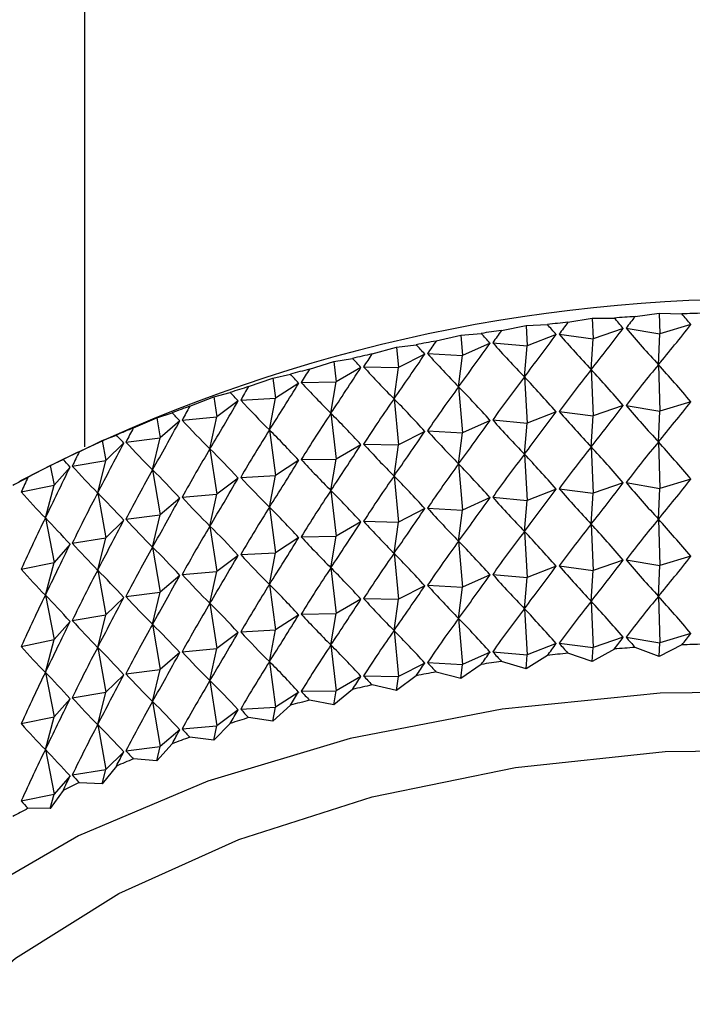
# Model space of a CAD drawing. Units: millimetres. Extents: x 5 to 995, y 5 to 995.
# Drawn here: x 154 to 156, y 170 to 173 of the extents above; entities that cross this region are included whole.
import ezdxf

# ---------------------------------------------------------------- set-up
doc = ezdxf.new("R2010")
doc.units = ezdxf.units.MM

msp = doc.modelspace()

# ---------------------------------------------------------------- linework, layer by layer
at = {"color": 7, "linetype": 'Continuous', "lineweight": 25}
for p, q in [((153.7157, 181.6309), (153.7157, 171.8426)), ((155.3454, 172.2285), (155.4167, 172.2381)), ((155.4167, 172.2381), (155.4839, 172.2361)), ((155.4167, 172.2381), (155.4184, 172.1771)), ((155.0225, 172.2021), (155.0857, 172.2048)), ((155.1466, 172.2115), (155.2186, 172.2237)), ((155.2186, 172.2237), (155.284, 172.224)), ((155.2186, 172.2237), (155.2214, 172.1627)), ((155.5107, 172.2045), (155.4184, 172.1771)), ((154.8292, 172.1734), (154.89, 172.1784)), ((154.95, 172.1873), (155.0225, 172.2021)), ((155.0225, 172.2021), (155.0264, 172.1413)), ((155.1202, 172.176), (155.2214, 172.1627)), ((155.3106, 172.1934), (155.2214, 172.1627)), ((155.3188, 172.194), (155.4184, 172.1771)), ((155.4146, 172.0858), (155.4184, 172.1771)), ((154.7564, 172.156), (154.8292, 172.1734)), ((154.8292, 172.1734), (154.8341, 172.1128)), ((154.9159, 172.1496), (154.8341, 172.1128)), ((154.924, 172.1508), (155.0264, 172.1413)), ((155.1121, 172.1751), (155.0264, 172.1413)), ((155.2152, 172.0712), (155.2214, 172.1627)), ((154.5666, 172.1177), (154.6393, 172.1378)), ((154.6393, 172.1378), (154.6975, 172.1449)), ((154.6393, 172.1378), (154.6453, 172.0773)), ((154.723, 172.1171), (154.6453, 172.0773)), ((154.7308, 172.1186), (154.8341, 172.1128)), ((155.0177, 172.0495), (155.0264, 172.1413)), ((154.3814, 172.0727), (154.4537, 172.0954)), ((154.4537, 172.0954), (154.509, 172.1045)), ((154.4537, 172.0954), (154.4608, 172.0352)), ((154.823, 172.0206), (154.8341, 172.1128)), ((154.5339, 172.0777), (154.4608, 172.0352)), ((154.5416, 172.0794), (154.6453, 172.0773)), ((154.6318, 171.9847), (154.6453, 172.0773)), ((155.2152, 172.0712), (155.2214, 171.9341)), ((155.4146, 172.0858), (155.4184, 171.9485)), ((154.2014, 172.021), (154.2731, 172.0463)), ((154.2731, 172.0463), (154.3253, 172.0574)), ((154.2731, 172.0463), (154.2811, 171.9864)), ((154.3495, 172.0314), (154.2811, 171.9864)), ((154.357, 172.0335), (154.4608, 172.0352)), ((154.4449, 171.942), (154.4608, 172.0352)), ((155.0177, 172.0495), (155.0264, 171.9126)), ((154.0981, 171.9908), (154.1471, 172.0037)), ((154.823, 172.0206), (154.8341, 171.8841)), ((154.0273, 171.9629), (154.0981, 171.9908)), ((154.0981, 171.9908), (154.1072, 171.9311)), ((154.1705, 171.9786), (154.1072, 171.9311)), ((154.1778, 171.9809), (154.2811, 171.9864)), ((154.263, 171.8926), (154.2811, 171.9864)), ((154.6318, 171.9847), (154.6453, 171.8487)), ((155.5107, 171.9758), (155.4184, 171.9485)), ((153.9296, 171.929), (153.975, 171.9437)), ((154.4449, 171.942), (154.4608, 171.8065)), ((155.1121, 171.9465), (155.0264, 171.9126)), ((155.1202, 171.9474), (155.2214, 171.9341)), ((155.3106, 171.9648), (155.2214, 171.9341)), ((155.3188, 171.9654), (155.4184, 171.9485)), ((155.4146, 171.8571), (155.4184, 171.9485)), ((153.86, 171.8986), (153.9296, 171.929)), ((153.9296, 171.929), (153.9396, 171.8697)), ((153.9976, 171.9194), (153.9396, 171.8697)), ((154.0046, 171.922), (154.1072, 171.9311)), ((154.0868, 171.8367), (154.1072, 171.9311)), ((154.9159, 171.921), (154.8341, 171.8841)), ((154.924, 171.9222), (155.0264, 171.9126)), ((155.2152, 171.8426), (155.2214, 171.9341)), ((154.263, 171.8926), (154.2811, 171.7577)), ((154.723, 171.8885), (154.6453, 171.8487)), ((154.7308, 171.89), (154.8341, 171.8841)), ((154.823, 171.792), (154.8341, 171.8841)), ((155.0177, 171.8208), (155.0264, 171.9126)), ((153.7, 171.8283), (153.7681, 171.8613)), ((153.7681, 171.8613), (153.8099, 171.8775)), ((153.7681, 171.8613), (153.779, 171.8024)), ((153.8382, 171.8569), (153.9396, 171.8697)), ((153.9171, 171.7745), (153.9396, 171.8697)), ((155.4146, 171.8571), (155.4184, 171.7198)), ((153.8315, 171.8541), (153.779, 171.8024)), ((154.0868, 171.8367), (154.1072, 171.7025)), ((154.5339, 171.849), (154.4608, 171.8065)), ((154.5416, 171.8508), (154.6453, 171.8487)), ((154.6318, 171.7561), (154.6453, 171.8487)), ((155.2152, 171.8426), (155.2214, 171.7055)), ((153.6142, 171.7878), (153.6522, 171.8055)), ((153.6792, 171.7859), (153.779, 171.8024)), ((153.7544, 171.7063), (153.779, 171.8024)), ((154.3495, 171.8028), (154.2811, 171.7577)), ((154.357, 171.8048), (154.4608, 171.8065)), ((154.4449, 171.7134), (154.4608, 171.8065)), ((155.0177, 171.8208), (155.0264, 171.684)), ((153.5479, 171.7524), (153.6142, 171.7878)), ((153.6142, 171.7878), (153.626, 171.7293)), ((153.6728, 171.7828), (153.626, 171.7293)), ((153.9171, 171.7745), (153.9396, 171.6411)), ((154.823, 171.792), (154.8341, 171.6555)), ((154.1705, 171.75), (154.1072, 171.7025)), ((154.1778, 171.7523), (154.2811, 171.7577)), ((154.263, 171.664), (154.2811, 171.7577)), ((154.6318, 171.7561), (154.6453, 171.6201)), ((155.5107, 171.7472), (155.4184, 171.7198)), ((153.5282, 171.7092), (153.626, 171.7293)), ((153.5996, 171.6323), (153.626, 171.7293)), ((154.4449, 171.7134), (154.4608, 171.5779)), ((155.1121, 171.7178), (155.0264, 171.684)), ((155.1202, 171.7187), (155.2214, 171.7055)), ((155.3106, 171.7361), (155.2214, 171.7055)), ((155.3188, 171.7367), (155.4184, 171.7198)), ((155.4146, 171.6285), (155.4184, 171.7198)), ((153.7544, 171.7063), (153.779, 171.5737)), ((153.9976, 171.6908), (153.9396, 171.6411)), ((154.0046, 171.6934), (154.1072, 171.7025)), ((154.0868, 171.6081), (154.1072, 171.7025)), ((154.9159, 171.6924), (154.8341, 171.6555)), ((154.924, 171.6936), (155.0264, 171.684)), ((155.0177, 171.5922), (155.0264, 171.684)), ((155.2152, 171.614), (155.2214, 171.7055)), ((154.263, 171.664), (154.2811, 171.5291)), ((154.723, 171.6599), (154.6453, 171.6201)), ((154.7308, 171.6613), (154.8341, 171.6555)), ((154.823, 171.5633), (154.8341, 171.6555)), ((153.5996, 171.6323), (153.626, 171.5007)), ((153.8315, 171.6254), (153.779, 171.5737)), ((153.8382, 171.6282), (153.9396, 171.6411)), ((153.9171, 171.5459), (153.9396, 171.6411)), ((154.5416, 171.6222), (154.6453, 171.6201)), ((155.4146, 171.6285), (155.4184, 171.4912)), ((154.0868, 171.6081), (154.1072, 171.4739)), ((154.5339, 171.6204), (154.4608, 171.5779)), ((154.6318, 171.5275), (154.6453, 171.6201)), ((155.0177, 171.5922), (155.0264, 171.4554)), ((155.2152, 171.614), (155.2214, 171.4768)), ((153.6792, 171.5572), (153.779, 171.5737)), ((153.7544, 171.4777), (153.779, 171.5737)), ((154.3495, 171.5742), (154.2811, 171.5291)), ((154.357, 171.5762), (154.4608, 171.5779)), ((154.4449, 171.4848), (154.4608, 171.5779)), ((154.823, 171.5633), (154.8341, 171.4269)), ((153.6728, 171.5542), (153.626, 171.5007)), ((153.9171, 171.5459), (153.9396, 171.4125)), ((154.1705, 171.5214), (154.1072, 171.4739)), ((154.1778, 171.5237), (154.2811, 171.5291)), ((154.263, 171.4354), (154.2811, 171.5291)), ((154.6318, 171.5275), (154.6453, 171.3914)), ((155.3106, 171.5075), (155.2214, 171.4768)), ((155.3188, 171.5081), (155.4184, 171.4912)), ((155.5107, 171.5186), (155.4184, 171.4912)), ((153.5282, 171.4806), (153.626, 171.5007)), ((153.5996, 171.4037), (153.626, 171.5007)), ((153.7544, 171.4777), (153.779, 171.3451)), ((154.4449, 171.4848), (154.4608, 171.3493)), ((155.1121, 171.4892), (155.0264, 171.4554)), ((155.1202, 171.4901), (155.2214, 171.4768)), ((155.2152, 171.3853), (155.2214, 171.4768)), ((155.4146, 171.3999), (155.4184, 171.4912)), ((153.9976, 171.4622), (153.9396, 171.4125)), ((154.0046, 171.4647), (154.1072, 171.4739)), ((154.0868, 171.3794), (154.1072, 171.4739)), ((154.9159, 171.4637), (154.8341, 171.4269)), ((154.924, 171.4649), (155.0264, 171.4554)), ((155.0177, 171.3636), (155.0264, 171.4554)), ((154.263, 171.4354), (154.2811, 171.3005)), ((154.723, 171.4312), (154.6453, 171.3914)), ((154.7308, 171.4327), (154.8341, 171.4269)), ((154.823, 171.3347), (154.8341, 171.4269)), ((153.5996, 171.4037), (153.626, 171.2721)), ((153.8315, 171.3968), (153.779, 171.3451)), ((153.8382, 171.3996), (153.9396, 171.4125)), ((153.9171, 171.3173), (153.9396, 171.4125)), ((154.5339, 171.3918), (154.4608, 171.3493)), ((154.5416, 171.3935), (154.6453, 171.3914)), ((154.6318, 171.2989), (154.6453, 171.3914)), ((155.4146, 171.3999), (155.4184, 171.2626)), ((154.0868, 171.3794), (154.1072, 171.2453)), ((155.0177, 171.3636), (155.0264, 171.2267)), ((155.2152, 171.3853), (155.2214, 171.2482)), ((153.6792, 171.3286), (153.779, 171.3451)), ((153.7544, 171.249), (153.779, 171.3451)), ((154.3495, 171.3455), (154.2811, 171.3005)), ((154.357, 171.3476), (154.4608, 171.3493)), ((154.4449, 171.2561), (154.4608, 171.3493)), ((154.823, 171.3347), (154.8341, 171.1982)), ((153.6728, 171.3256), (153.626, 171.2721)), ((153.9171, 171.3173), (153.9396, 171.1838)), ((153.5282, 171.252), (153.626, 171.2721)), ((153.5996, 171.1751), (153.626, 171.2721)), ((154.1705, 171.2927), (154.1072, 171.2453)), ((154.1778, 171.295), (154.2811, 171.3005)), ((154.263, 171.2067), (154.2811, 171.3005)), ((154.6318, 171.2989), (154.6453, 171.1628)), ((155.3106, 171.2789), (155.2214, 171.2482)), ((155.3188, 171.2795), (155.4184, 171.2626)), ((155.5107, 171.29), (155.4184, 171.2626)), ((153.7544, 171.249), (153.779, 171.1165)), ((154.0046, 171.2361), (154.1072, 171.2453)), ((154.0868, 171.1508), (154.1072, 171.2453)), ((154.4449, 171.2561), (154.4608, 171.1206)), ((155.1121, 171.2606), (155.0264, 171.2267)), ((155.1202, 171.2615), (155.2214, 171.2482)), ((155.2186, 171.2075), (155.2214, 171.2482)), ((155.284, 171.2442), (155.2186, 171.2075)), ((155.4167, 171.222), (155.3454, 171.2487)), ((155.4167, 171.222), (155.4184, 171.2626)), ((155.4839, 171.2562), (155.4167, 171.222)), ((153.9976, 171.2335), (153.9396, 171.1838)), ((154.9159, 171.2351), (154.8341, 171.1982)), ((154.924, 171.2363), (155.0264, 171.2267)), ((155.0225, 171.1859), (155.0264, 171.2267)), ((155.0857, 171.2249), (155.0225, 171.1859)), ((155.2186, 171.2075), (155.1466, 171.2316)), ((154.263, 171.2067), (154.2811, 171.0718)), ((154.723, 171.2026), (154.6453, 171.1628)), ((154.7308, 171.2041), (154.8341, 171.1982)), ((154.89, 171.1985), (154.8292, 171.1573)), ((154.8292, 171.1573), (154.8341, 171.1982)), ((155.0225, 171.1859), (154.95, 171.2074)), ((153.5996, 171.1751), (153.626, 171.0434)), ((153.8315, 171.1682), (153.779, 171.1165)), ((153.8382, 171.171), (153.9396, 171.1838)), ((153.9171, 171.0886), (153.9396, 171.1838)), ((154.5339, 171.1631), (154.4608, 171.1206)), ((154.5416, 171.1649), (154.6453, 171.1628)), ((154.6975, 171.1651), (154.6393, 171.1217)), ((154.6393, 171.1217), (154.6453, 171.1628)), ((154.8292, 171.1573), (154.7564, 171.1761)), ((154.0868, 171.1508), (154.1072, 171.0166)), ((154.6393, 171.1217), (154.5666, 171.1379)), ((153.6728, 171.0969), (153.626, 171.0434)), ((153.6792, 171.1), (153.779, 171.1165)), ((153.7544, 171.0204), (153.779, 171.1165)), ((154.3495, 171.1169), (154.2811, 171.0718)), ((154.357, 171.119), (154.4608, 171.1206)), ((154.509, 171.1247), (154.4537, 171.0792)), ((154.4537, 171.0792), (154.4608, 171.1206)), ((153.9171, 171.0886), (153.9396, 170.9552)), ((154.1778, 171.0664), (154.2811, 171.0718)), ((154.3253, 171.0776), (154.2731, 171.0302)), ((154.2731, 171.0302), (154.2811, 171.0718)), ((154.4537, 171.0792), (154.3814, 171.0928)), ((153.5282, 171.0233), (153.626, 171.0434)), ((153.5996, 170.9464), (153.626, 171.0434)), ((154.1705, 171.0641), (154.1072, 171.0166)), ((154.2731, 171.0302), (154.2014, 171.0411)), ((153.7544, 171.0204), (153.779, 170.8879)), ((154.0046, 171.0075), (154.1072, 171.0166)), ((154.1471, 171.0239), (154.0981, 170.9746)), ((154.0981, 170.9746), (154.1072, 171.0166)), ((153.9976, 171.0049), (153.9396, 170.9552)), ((154.0981, 170.9746), (154.0273, 170.983)), ((153.8382, 170.9424), (153.9396, 170.9552)), ((153.975, 170.9639), (153.9296, 170.9129)), ((153.9296, 170.9129), (153.9396, 170.9552)), ((153.5996, 170.9464), (153.626, 170.8148)), ((153.8315, 170.9395), (153.779, 170.8879)), ((153.8099, 170.8977), (153.7681, 170.8452)), ((153.9296, 170.9129), (153.86, 170.9187)), ((153.6728, 170.8683), (153.626, 170.8148)), ((153.6792, 170.8713), (153.779, 170.8879)), ((153.7681, 170.8452), (153.779, 170.8879)), ((153.7681, 170.8452), (153.7, 170.8485)), ((153.5282, 170.7947), (153.626, 170.8148)), ((153.6522, 170.8257), (153.6142, 170.7717)), ((153.6142, 170.7717), (153.626, 170.8148)), ((153.6142, 170.7717), (153.5479, 170.7726))]:
    msp.add_line(p, q, dxfattribs=at)
at = {"color": 7, "linetype": 'Continuous', "lineweight": 25, "flags": 128}
for points in [[(157.7219, 170.6965), (157.6419, 170.7343), (157.2486, 170.8876), (156.8193, 171.0045), (156.3641, 171.0821), (155.8938, 171.1188), (155.4193, 171.1135), (154.9517, 171.0665), (154.5021, 170.9788), (154.0808, 170.8526), (153.6979, 170.6907), (153.3624, 170.497), (153.0819, 170.2759), (152.8632, 170.0328), (152.7114, 169.7732), (152.63, 169.5033), (152.6209, 169.2293), (152.6843, 168.9578), (152.6877, 168.9489)], [(153.0296, 169.7883), (153.0782, 169.8748), (153.2632, 170.112), (153.5116, 170.329), (153.8172, 170.5202), (154.1719, 170.6806), (154.5666, 170.8061), (154.9911, 170.8934), (155.4343, 170.9403), (155.8848, 170.9456), (156.331, 170.909), (156.7612, 170.8316), (157.1643, 170.7154), (157.509, 170.5735)]]:
    msp.add_lwpolyline(points, dxfattribs=at)
at = {"color": 7, "linetype": 'Continuous', "lineweight": 25}
for centre, radius, start, end in [((155.7157, 167.5583), 4.7221, 62.3357, 117.6589), ((155.7152, 166.7197), 5.5212, 91.7589, 92.4012), ((155.7017, 166.8908), 5.3496, 95.9563, 96.6123), ((155.7116, 166.7846), 5.4562, 93.8474, 94.4948), ((155.6829, 167.0354), 5.2038, 98.0971, 98.7652), ((155.6528, 167.2144), 5.0222, 100.2816, 100.9657), ((155.6093, 167.4231), 4.809, 102.5225, 103.2267), ((155.5511, 167.6559), 4.5691, 104.8334, 105.562), ((155.4772, 167.9067), 4.3076, 107.2288, 107.9866), ((155.3875, 168.1691), 4.0302, 109.7246, 110.5168), ((155.2825, 168.4367), 3.7427, 112.3382, 113.1705), ((155.1632, 168.703), 3.4509, 115.0886, 115.9672), ((155.0314, 168.962), 3.1602, 117.9967, 118.9284), ((155.7116, 165.8048), 5.4562, 93.8474, 94.4948), ((155.7152, 165.7399), 5.5212, 91.7589, 92.4012), ((155.7017, 165.911), 5.3496, 95.9563, 96.6123), ((155.6829, 166.0555), 5.2038, 98.0971, 98.7652), ((155.6528, 166.2346), 5.0222, 100.2816, 100.9657), ((155.6093, 166.4432), 4.809, 102.5225, 103.2267), ((155.5511, 166.676), 4.5691, 104.8334, 105.562), ((155.4772, 166.9268), 4.3076, 107.2288, 107.9866), ((155.3875, 167.1893), 4.0302, 109.7246, 110.5168), ((155.2825, 167.4569), 3.7427, 112.3382, 113.1705), ((155.1632, 167.7232), 3.4509, 115.0886, 115.9672), ((155.0314, 167.9822), 3.1602, 117.9967, 118.9284)]:
    msp.add_arc(centre, radius, start, end, dxfattribs=at)
for centre, major_axis, ratio, start_param, end_param in [((155.7157, 161.33), (-1.336, 11.5188), 0.252438, 5.916633, 5.925021), ((155.7157, 161.33), (-1.6553, 11.4148), 0.239914, 5.929288, 5.937676), ((155.7157, 161.33), (0.6458, 11.657), 0.268864, 0.382016, 0.390404), ((155.7157, 161.33), (-1.4982, 11.4696), 0.246529, 5.922891, 5.931279), ((155.7157, 161.33), (0.8233, 11.6315), 0.265852, 0.376203, 0.384591), ((155.7157, 179.3919), (1.9367, 8.2282), 0.309593, 3.697375, 3.727496), ((155.7157, 161.33), (-1.8068, 11.3547), 0.2326, 5.935829, 5.944217), ((155.7157, 161.33), (0.4659, 11.6763), 0.271138, 0.387758, 0.396145), ((155.7157, 179.3919), (-1.0115, 8.0497), 0.37715, 2.632799, 2.662919), ((155.7157, 179.3919), (2.1228, 8.2944), 0.288692, 3.709835, 3.739955), ((155.7157, 179.3919), (-1.269, 8.0813), 0.363511, 2.60946, 2.63958), ((155.7157, 161.33), (0.2843, 11.6894), 0.27267, 0.393446, 0.401834), ((155.7157, 179.3919), (2.4428, 8.4497), 0.244629, 3.72738, 3.757501), ((155.7157, 179.3919), (-0.7391, 8.0265), 0.387898, 2.658473, 2.688593), ((155.7157, 179.3919), (2.2913, 8.3684), 0.266939, 3.71977, 3.749891), ((155.7157, 161.33), (0.1017, 11.6961), 0.273458, 0.399101, 0.407489), ((155.7157, 179.3919), (2.5783, 8.5375), 0.22201, 3.732879, 3.763), ((155.7157, 161.33), (-1.9522, 11.2894), 0.224597, 5.942517, 5.950904), ((155.7157, 179.3919), (-0.4552, 8.0113), 0.395377, 2.686002, 2.716122), ((155.7157, 161.33), (-2.091, 11.2191), 0.215911, 5.949351, 5.957739), ((155.7157, 161.33), (-0.0813, 11.6964), 0.273499, 0.404745, 0.413133), ((155.7157, 179.3919), (2.6984, 8.6313), 0.199284, 3.736484, 3.766604), ((155.7157, 179.3919), (-0.1636, 8.0035), 0.3993, 2.714742, 2.744862), ((155.7157, 161.1014), (0.6458, 11.657), 0.268864, 0.360284, 0.390404), ((155.7157, 161.1014), (-1.4982, 11.4696), 0.246529, 5.922891, 5.953012), ((155.7157, 161.1014), (0.8233, 11.6315), 0.265852, 0.35447, 0.384591), ((155.7157, 161.1014), (-1.336, 11.5188), 0.252438, 5.916633, 5.946754), ((155.7157, 179.3919), (2.804, 8.7301), 0.176615, 3.738404, 3.768525), ((155.7157, 161.33), (-2.223, 11.144), 0.206552, 5.956327, 5.964715), ((155.7157, 179.3919), (0.1307, 8.0031), 0.399509, 2.743931, 2.774052), ((155.7157, 161.1014), (0.4659, 11.6763), 0.271138, 0.366025, 0.396145), ((155.7157, 161.1014), (-1.6553, 11.4148), 0.239914, 5.929288, 5.959408), ((155.7157, 161.33), (-2.3477, 11.0644), 0.196527, 5.963439, 5.971827), ((155.7157, 161.33), (-0.2639, 11.6904), 0.272795, 0.410398, 0.418786), ((155.7157, 161.1014), (0.2843, 11.6894), 0.27267, 0.371713, 0.401834), ((155.7157, 161.1014), (-1.8068, 11.3547), 0.2326, 5.935829, 5.965949), ((155.7157, 179.3919), (2.8959, 8.8333), 0.154133, 3.738836, 3.768957), ((155.7157, 179.3919), (0.4228, 8.01), 0.395996, 2.772761, 2.802881), ((155.7157, 161.1014), (0.1017, 11.6961), 0.273458, 0.377369, 0.407489), ((155.7157, 161.1014), (-1.9522, 11.2894), 0.224597, 5.942517, 5.972637), ((155.7157, 179.1633), (1.9367, 8.2282), 0.309593, 3.697375, 3.727496), ((155.7157, 161.33), (-2.4649, 10.9804), 0.185843, 5.970676, 5.979063), ((155.7157, 161.33), (-0.4457, 11.6781), 0.271346, 0.416082, 0.42447), ((155.7157, 161.1014), (-0.0813, 11.6964), 0.273499, 0.383012, 0.413133), ((155.7157, 161.1014), (-2.091, 11.2191), 0.215911, 5.949351, 5.979471), ((155.7157, 179.1633), (2.2913, 8.3684), 0.266939, 3.71977, 3.749891), ((155.7157, 179.1633), (-1.0115, 8.0497), 0.37715, 2.632799, 2.662919), ((155.7157, 179.1633), (2.1228, 8.2944), 0.288692, 3.709835, 3.739955), ((155.7157, 179.1633), (-1.269, 8.0813), 0.363511, 2.60946, 2.63958), ((155.7157, 179.3919), (2.9747, 8.9402), 0.131942, 3.737961, 3.768082), ((155.7157, 179.3919), (0.7079, 8.0244), 0.388903, 2.80046, 2.830581), ((155.7157, 179.1633), (2.4428, 8.4497), 0.244629, 3.72738, 3.757501), ((155.7157, 179.1633), (-0.7391, 8.0265), 0.387898, 2.658473, 2.688593), ((155.7157, 161.33), (-0.6258, 11.6595), 0.269155, 0.421816, 0.430204), ((155.7157, 161.1014), (-0.2639, 11.6904), 0.272795, 0.388666, 0.418786), ((155.7157, 161.1014), (-2.223, 11.144), 0.206552, 5.956327, 5.986448), ((155.7157, 179.1633), (2.5783, 8.5375), 0.22201, 3.732879, 3.763), ((155.7157, 179.1633), (-0.4552, 8.0113), 0.395377, 2.686002, 2.716122), ((155.7157, 161.33), (-2.5743, 10.8923), 0.174508, 5.978023, 5.986411), ((155.7157, 179.3919), (0.9817, 8.0467), 0.378504, 2.826369, 2.856489), ((155.7157, 160.8728), (0.8233, 11.6315), 0.265852, 0.35447, 0.384591), ((155.7157, 160.8728), (-1.336, 11.5188), 0.252438, 5.916633, 5.946754), ((155.7157, 161.33), (-0.8036, 11.6347), 0.266225, 0.427621, 0.436008), ((155.7157, 179.3919), (3.0408, 9.0501), 0.110122, 3.735945, 3.766066), ((155.7157, 161.1014), (-0.4457, 11.6781), 0.271346, 0.394349, 0.42447), ((155.7157, 161.1014), (-2.3477, 11.0644), 0.196527, 5.963439, 5.99356), ((155.7157, 179.1633), (2.6984, 8.6313), 0.199284, 3.736484, 3.766604), ((155.7157, 179.1633), (-0.1636, 8.0035), 0.3993, 2.714742, 2.744862), ((155.7157, 160.8728), (0.6458, 11.657), 0.268864, 0.360284, 0.390404), ((155.7157, 160.8728), (-1.4982, 11.4696), 0.246529, 5.922891, 5.953012), ((155.7157, 161.33), (-2.6756, 10.8004), 0.162528, 5.985463, 5.993851), ((155.7157, 179.1633), (2.804, 8.7301), 0.176615, 3.738404, 3.768525), ((155.7157, 179.1633), (0.1307, 8.0031), 0.399509, 2.743931, 2.774052), ((155.7157, 160.8728), (0.4659, 11.6763), 0.271138, 0.366025, 0.396145), ((155.7157, 160.8728), (-1.6553, 11.4148), 0.239914, 5.929288, 5.959408), ((155.7157, 179.3919), (3.095, 9.1623), 0.088736, 3.732936, 3.763057), ((155.7157, 179.3919), (1.241, 8.0773), 0.365168, 2.849987, 2.880108), ((155.7157, 161.1014), (-0.6258, 11.6595), 0.269155, 0.400084, 0.430204), ((155.7157, 161.1014), (-2.4649, 10.9804), 0.185843, 5.970676, 6.000796), ((155.7157, 160.8728), (0.2843, 11.6894), 0.27267, 0.371713, 0.401834), ((155.7157, 160.8728), (-1.8068, 11.3547), 0.2326, 5.935829, 5.965949), ((155.7157, 161.33), (-0.9786, 11.6037), 0.262562, 0.433513, 0.4419), ((155.7157, 179.1633), (2.8959, 8.8333), 0.154133, 3.738836, 3.768957), ((155.7157, 179.1633), (0.4228, 8.01), 0.395996, 2.772761, 2.802881), ((155.7157, 160.8728), (0.1017, 11.6961), 0.273458, 0.377369, 0.407489), ((155.7157, 160.8728), (-1.9522, 11.2894), 0.224597, 5.942517, 5.972637), ((155.7157, 178.9346), (1.9367, 8.2282), 0.309593, 3.697375, 3.727496), ((155.7157, 179.3919), (1.4836, 8.1166), 0.349322, 2.870993, 2.901114), ((155.7157, 160.8728), (-0.0813, 11.6964), 0.273499, 0.383012, 0.413133), ((155.7157, 160.8728), (-2.091, 11.2191), 0.215911, 5.949351, 5.979471), ((155.7157, 178.9346), (2.2913, 8.3684), 0.266939, 3.71977, 3.749891), ((155.7157, 178.9346), (-1.0115, 8.0497), 0.37715, 2.632799, 2.662919), ((155.7157, 178.9346), (2.1228, 8.2944), 0.288692, 3.709835, 3.739955), ((155.7157, 178.9346), (-1.269, 8.0813), 0.363511, 2.60946, 2.63958), ((155.7157, 161.1014), (-0.8036, 11.6347), 0.266225, 0.405888, 0.436008), ((155.7157, 161.1014), (-2.5743, 10.8923), 0.174508, 5.978023, 6.008143), ((155.7157, 179.1633), (2.9747, 8.9402), 0.131942, 3.737961, 3.768082), ((155.7157, 179.1633), (0.7079, 8.0244), 0.388903, 2.80046, 2.830581), ((155.7157, 178.9346), (2.4428, 8.4497), 0.244629, 3.72738, 3.757501), ((155.7157, 178.9346), (-0.7391, 8.0265), 0.387898, 2.658473, 2.688593), ((155.7157, 160.8728), (-0.2639, 11.6904), 0.272795, 0.388666, 0.418786), ((155.7157, 160.8728), (-2.223, 11.144), 0.206552, 5.956327, 5.986448), ((155.7157, 178.9346), (2.5783, 8.5375), 0.22201, 3.732879, 3.763), ((155.7157, 178.9346), (-0.4552, 8.0113), 0.395377, 2.686002, 2.716122), ((155.7157, 161.1014), (-0.9786, 11.6037), 0.262562, 0.41178, 0.4419), ((155.7157, 161.1014), (-2.6756, 10.8004), 0.162528, 5.985463, 6.015584), ((155.7157, 179.1633), (3.0408, 9.0501), 0.110122, 3.735945, 3.766066), ((155.7157, 179.1633), (0.9817, 8.0467), 0.378504, 2.826369, 2.856489), ((155.7157, 178.9346), (-0.1636, 8.0035), 0.3993, 2.714742, 2.744862), ((155.7157, 160.6441), (0.8233, 11.6315), 0.265852, 0.35447, 0.384591), ((155.7157, 160.6441), (-1.336, 11.5188), 0.252438, 5.916633, 5.946754), ((155.7157, 160.8728), (-0.4457, 11.6781), 0.271346, 0.394349, 0.42447), ((155.7157, 160.8728), (-2.3477, 11.0644), 0.196527, 5.963439, 5.99356), ((155.7157, 178.9346), (2.6984, 8.6313), 0.199284, 3.736484, 3.766604), ((155.7157, 160.6441), (0.4659, 11.6763), 0.271138, 0.366025, 0.396145), ((155.7157, 160.6441), (-1.6553, 11.4148), 0.239914, 5.929288, 5.959408), ((155.7157, 160.6441), (0.6458, 11.657), 0.268864, 0.360284, 0.390404), ((155.7157, 160.6441), (-1.4982, 11.4696), 0.246529, 5.922891, 5.953012), ((155.7157, 178.9346), (2.804, 8.7301), 0.176615, 3.738404, 3.768525), ((155.7157, 178.9346), (0.1307, 8.0031), 0.399509, 2.743931, 2.774052), ((155.7157, 160.6441), (0.2843, 11.6894), 0.27267, 0.371713, 0.401834), ((155.7157, 160.6441), (-1.8068, 11.3547), 0.2326, 5.935829, 5.965949), ((155.7157, 179.1633), (3.095, 9.1623), 0.088736, 3.732936, 3.763057), ((155.7157, 179.1633), (1.241, 8.0773), 0.365168, 2.849987, 2.880108), ((155.7157, 160.8728), (-0.6258, 11.6595), 0.269155, 0.400084, 0.430204), ((155.7157, 160.8728), (-2.4649, 10.9804), 0.185843, 5.970676, 6.000796), ((155.7157, 178.9346), (2.8959, 8.8333), 0.154133, 3.738836, 3.768957), ((155.7157, 178.9346), (0.4228, 8.01), 0.395996, 2.772761, 2.802881), ((155.7157, 160.6441), (0.1017, 11.6961), 0.273458, 0.377369, 0.407489), ((155.7157, 160.6441), (-1.9522, 11.2894), 0.224597, 5.942517, 5.972637), ((155.7157, 178.706), (2.1228, 8.2944), 0.288692, 3.709835, 3.739955), ((155.7157, 178.706), (-1.269, 8.0813), 0.363511, 2.60946, 2.63958), ((155.7157, 178.706), (1.9367, 8.2282), 0.309593, 3.697375, 3.727496), ((155.7157, 179.1633), (1.4836, 8.1166), 0.349322, 2.870993, 2.901114), ((155.7157, 160.8728), (-0.8036, 11.6347), 0.266225, 0.405888, 0.436008), ((155.7157, 160.8728), (-2.5743, 10.8923), 0.174508, 5.978023, 6.008143), ((155.7157, 160.6441), (-0.0813, 11.6964), 0.273499, 0.383012, 0.413133), ((155.7157, 160.6441), (-2.091, 11.2191), 0.215911, 5.949351, 5.979471), ((155.7157, 178.706), (2.2913, 8.3684), 0.266939, 3.71977, 3.749891), ((155.7157, 178.706), (-1.0115, 8.0497), 0.37715, 2.632799, 2.662919), ((155.7157, 178.9346), (2.9747, 8.9402), 0.131942, 3.737961, 3.768082), ((155.7157, 178.9346), (0.7079, 8.0244), 0.388903, 2.80046, 2.830581), ((155.7157, 178.706), (2.4428, 8.4497), 0.244629, 3.72738, 3.757501), ((155.7157, 178.706), (-0.7391, 8.0265), 0.387898, 2.658473, 2.688593), ((155.7157, 160.6441), (-0.2639, 11.6904), 0.272795, 0.388666, 0.418786), ((155.7157, 160.6441), (-2.223, 11.144), 0.206552, 5.956327, 5.986448), ((155.7157, 178.706), (2.5783, 8.5375), 0.22201, 3.732879, 3.763), ((155.7157, 178.706), (-0.4552, 8.0113), 0.395377, 2.686002, 2.716122), ((155.7157, 160.8728), (-0.9786, 11.6037), 0.262562, 0.41178, 0.4419), ((155.7157, 160.8728), (-2.6756, 10.8004), 0.162528, 5.985463, 6.015584), ((155.7157, 178.9346), (3.0408, 9.0501), 0.110122, 3.735945, 3.766066), ((155.7157, 178.9346), (0.9817, 8.0467), 0.378504, 2.826369, 2.856489), ((155.7157, 178.706), (2.6984, 8.6313), 0.199284, 3.736484, 3.766604), ((155.7157, 178.706), (-0.1636, 8.0035), 0.3993, 2.714742, 2.744862), ((155.7157, 160.4155), (0.8233, 11.6315), 0.265852, 0.35447, 0.384591), ((155.7157, 160.4155), (-1.336, 11.5188), 0.252438, 5.916633, 5.946754), ((155.7157, 160.6441), (-0.4457, 11.6781), 0.271346, 0.394349, 0.42447), ((155.7157, 160.6441), (-2.3477, 11.0644), 0.196527, 5.963439, 5.99356), ((155.7157, 160.4155), (0.4659, 11.6763), 0.271138, 0.366025, 0.396145), ((155.7157, 160.4155), (-1.6553, 11.4148), 0.239914, 5.929288, 5.959408), ((155.7157, 160.4155), (0.6458, 11.657), 0.268864, 0.360284, 0.390404), ((155.7157, 160.4155), (-1.4982, 11.4696), 0.246529, 5.922891, 5.953012), ((155.7157, 178.706), (2.804, 8.7301), 0.176615, 3.738404, 3.768525), ((155.7157, 178.706), (0.1307, 8.0031), 0.399509, 2.743931, 2.774052), ((155.7157, 160.4155), (0.2843, 11.6894), 0.27267, 0.371713, 0.401834), ((155.7157, 160.4155), (-1.8068, 11.3547), 0.2326, 5.935829, 5.965949), ((155.7157, 178.9346), (3.095, 9.1623), 0.088736, 3.732936, 3.763057), ((155.7157, 178.9346), (1.241, 8.0773), 0.365168, 2.849987, 2.880108), ((155.7157, 160.6441), (-0.6258, 11.6595), 0.269155, 0.400084, 0.430204), ((155.7157, 160.6441), (-2.4649, 10.9804), 0.185843, 5.970676, 6.000796), ((155.7157, 178.706), (2.8959, 8.8333), 0.154133, 3.738836, 3.768957), ((155.7157, 178.706), (0.4228, 8.01), 0.395996, 2.772761, 2.802881), ((155.7157, 160.4155), (0.1017, 11.6961), 0.273458, 0.377369, 0.407489), ((155.7157, 160.4155), (-1.9522, 11.2894), 0.224597, 5.942517, 5.972637), ((155.7157, 178.4774), (2.1228, 8.2944), 0.288692, 3.731568, 3.739955), ((155.7157, 178.4774), (-1.269, 8.0813), 0.363511, 2.60946, 2.617847), ((155.7157, 178.4774), (1.9367, 8.2282), 0.309593, 3.719108, 3.727496), ((155.7157, 178.9346), (1.4836, 8.1166), 0.349322, 2.870993, 2.901114), ((155.7157, 160.6441), (-0.8036, 11.6347), 0.266225, 0.405888, 0.436008), ((155.7157, 160.6441), (-2.5743, 10.8923), 0.174508, 5.978023, 6.008143), ((155.7157, 160.4155), (-0.0813, 11.6964), 0.273499, 0.383012, 0.413133), ((155.7157, 160.4155), (-2.091, 11.2191), 0.215911, 5.949351, 5.979471), ((155.7157, 178.4774), (2.2913, 8.3684), 0.266939, 3.741503, 3.749891), ((155.7157, 178.4774), (-1.0115, 8.0497), 0.37715, 2.632799, 2.641186), ((155.7157, 178.706), (2.9747, 8.9402), 0.131942, 3.737961, 3.768082), ((155.7157, 178.706), (0.7079, 8.0244), 0.388903, 2.80046, 2.830581), ((155.7157, 178.4774), (2.4428, 8.4497), 0.244629, 3.749113, 3.757501), ((155.7157, 178.4774), (-0.7391, 8.0265), 0.387898, 2.658473, 2.66686), ((155.7157, 160.4155), (-0.2639, 11.6904), 0.272795, 0.388666, 0.418786), ((155.7157, 160.4155), (-2.223, 11.144), 0.206552, 5.956327, 5.986448), ((155.7157, 178.4774), (2.5783, 8.5375), 0.22201, 3.754612, 3.763), ((155.7157, 178.4774), (-0.4552, 8.0113), 0.395377, 2.686002, 2.694389), ((155.7157, 160.6441), (-0.9786, 11.6037), 0.262562, 0.41178, 0.4419), ((155.7157, 160.6441), (-2.6756, 10.8004), 0.162528, 5.985463, 6.015584), ((155.7157, 178.706), (3.0408, 9.0501), 0.110122, 3.735945, 3.766066), ((155.7157, 178.706), (0.9817, 8.0467), 0.378504, 2.826369, 2.856489), ((155.7157, 178.4774), (2.6984, 8.6313), 0.199284, 3.758217, 3.766604), ((155.7157, 178.4774), (-0.1636, 8.0035), 0.3993, 2.714742, 2.72313), ((155.7157, 160.4155), (-0.4457, 11.6781), 0.271346, 0.394349, 0.42447), ((155.7157, 160.4155), (-2.3477, 11.0644), 0.196527, 5.963439, 5.99356), ((155.7157, 178.706), (3.095, 9.1623), 0.088736, 3.732936, 3.763057), ((155.7157, 178.706), (1.241, 8.0773), 0.365168, 2.849987, 2.880108), ((155.7157, 178.4774), (2.804, 8.7301), 0.176615, 3.760137, 3.768525), ((155.7157, 178.4774), (0.1307, 8.0031), 0.399509, 2.743931, 2.752319), ((155.7157, 160.4155), (-0.6258, 11.6595), 0.269155, 0.400084, 0.430204), ((155.7157, 160.4155), (-2.4649, 10.9804), 0.185843, 5.970676, 6.000796), ((155.7157, 178.4774), (2.8959, 8.8333), 0.154133, 3.760569, 3.768957), ((155.7157, 178.4774), (0.4228, 8.01), 0.395996, 2.772761, 2.781149), ((155.7157, 178.706), (1.4836, 8.1166), 0.349322, 2.870993, 2.901114), ((155.7157, 160.4155), (-0.8036, 11.6347), 0.266225, 0.405888, 0.436008), ((155.7157, 160.4155), (-2.5743, 10.8923), 0.174508, 5.978023, 6.008143), ((155.7157, 178.4774), (2.9747, 8.9402), 0.131942, 3.759694, 3.768082), ((155.7157, 178.4774), (0.7079, 8.0244), 0.388903, 2.80046, 2.808848), ((155.7157, 160.4155), (-0.9786, 11.6037), 0.262562, 0.41178, 0.4419), ((155.7157, 160.4155), (-2.6756, 10.8004), 0.162528, 5.985463, 6.015584), ((155.7157, 178.4774), (3.0408, 9.0501), 0.110122, 3.757678, 3.766066), ((155.7157, 178.4774), (0.9817, 8.0467), 0.378504, 2.826369, 2.834757), ((155.7157, 178.4774), (3.095, 9.1623), 0.088736, 3.754669, 3.763057), ((155.7157, 178.4774), (1.241, 8.0773), 0.365168, 2.849987, 2.858375), ((155.7157, 178.4774), (1.4836, 8.1166), 0.349322, 2.870993, 2.879381)]:
    msp.add_ellipse(centre, major_axis=major_axis, ratio=ratio, start_param=start_param, end_param=end_param, dxfattribs=at)

doc.saveas('drawing.dxf')
